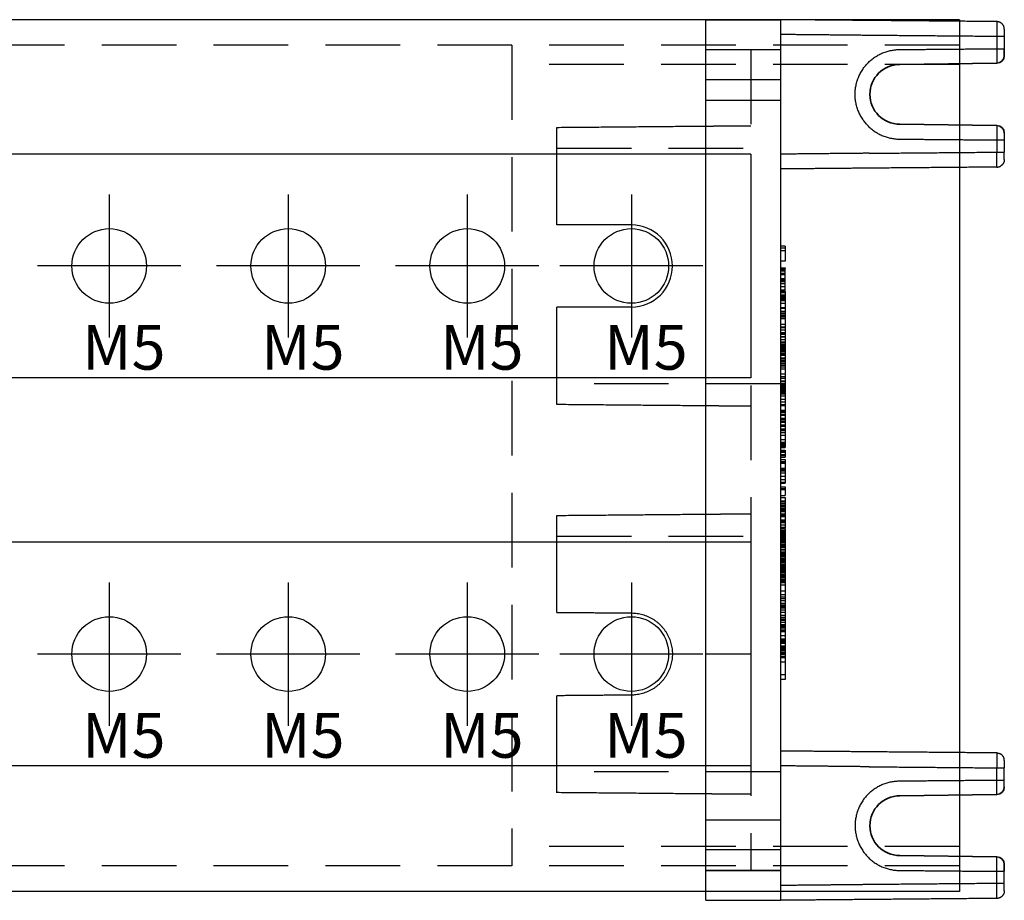
# Model space of a CAD drawing. Units: millimetres. Extents: x 1844 to 2354, y -2917 to -2275.
# Drawn here: x 2006 to 2072, y -2674 to -2615 of the extents above; entities that cross this region are included whole.
import ezdxf

# ---------------------------------------------------------------- set-up
doc = ezdxf.new("R2010")
doc.units = ezdxf.units.MM
doc.header["$LTSCALE"] = 10
doc.header["$MEASUREMENT"] = 0
doc.linetypes.add('CENTER', pattern=[2, 1.25, -0.25, 0.25, -0.25])
doc.linetypes.add('HIDDEN', pattern=[0.375, 0.25, -0.125])
for name, color, linetype in [('100A_COVER - ______', 145, 'Continuous'), ('____', 255, 'Continuous'), ('GO-DIM', 7, 'Continuous'), ('MAKE2D ______', 7, 'Continuous')]:
    doc.layers.add(name, color=color, linetype=linetype)
doc.styles.add('COSMOS', font='txt')

# ---------------------------------------------------------------- blocks, each defined once
blk = doc.blocks.new('100A_t')
at = {"color": 4}
for p, q in [((-7, 7.5), (-7, -7.5)), ((107, 7.5), (-7, 7.5)), ((107, 7.5), (107, -7.5)), ((107, -7.5), (-7, -7.5))]:
    blk.add_line(p, q, dxfattribs=at)
at = {"color": 1, "linetype": 'CENTER', "ltscale": 20}
for p, q in [((0, 5.28), (0, -5.28)), ((17, 4.8), (17, -4.8)), ((28, 4.8), (28, -4.8)), ((40, 4.8), (40, -4.8)), ((52, 4.8), (52, -4.8)), ((64, 4.8), (64, -4.8)), ((76, 4.8), (76, -4.8)), ((88, 4.8), (88, -4.8)), ((99, 4.8), (99, -4.8)), ((5.28, 0), (-5.28, 0)), ((21.8, 0), (12.2, 0)), ((32.8, 0), (23.2, 0)), ((44.8, 0), (35.2, 0)), ((56.8, 0), (47.2, 0)), ((68.8, 0), (59.2, 0)), ((80.8, 0), (71.2, 0)), ((92.8, 0), (83.2, 0)), ((103.8, 0), (94.2, 0))]:
    blk.add_line(p, q, dxfattribs=at)
at = {"color": 4}
for centre, radius in [((0, 0), 3), ((17, 0), 2.5), ((28, 0), 2.5), ((40, 0), 2.5), ((52, 0), 2.5), ((64, 0), 2.5), ((76, 0), 2.5), ((88, 0), 2.5), ((99, 0), 2.5)]:
    blk.add_circle(centre, radius, dxfattribs=at)
blk = doc.blocks.new('B_100A_T')
at = {"layer": 'GO-DIM'}
blk.add_blockref('100A_t', (0, 0), dxfattribs=at)
at = {"layer": 'GO-DIM', "char_height": 3, "attachment_point": 1, "style": 'COSMOS'}
for s, insert in [('{\\fDotumChe|b0|i0|c129|p49;\\C2;M6}', (-1.822, -3.948)), ('{\\fDotumChe|b0|i0|c129|p49;\\C2;M5}', (15.178, -3.948)), ('{\\fDotumChe|b0|i0|c129|p49;\\C2;M5}', (26.178, -3.948)), ('{\\fDotumChe|b0|i0|c129|p49;\\C2;M5}', (38.178, -3.948)), ('{\\fDotumChe|b0|i0|c129|p49;\\C2;M5}', (50.178, -3.948)), ('{\\fDotumChe|b0|i0|c129|p49;\\C2;M5}', (62.178, -3.948)), ('{\\fDotumChe|b0|i0|c129|p49;\\C2;M5}', (74.178, -3.948)), ('{\\fDotumChe|b0|i0|c129|p49;\\C2;M5}', (86.178, -3.948)), ('{\\fDotumChe|b0|i0|c129|p49;\\C2;M5}', (97.178, -3.948))]:
    blk.add_mtext_dynamic_manual_height_columns(s, width=7.72327, gutter_width=12.5, heights=[0], dxfattribs=dict(at, insert=insert))
blk = doc.blocks.new('2L6P_T_R')
for p, q in [((0, -29.5), (0, 29.5)), ((5, 29.5), (5, -29.5)), ((20, 27.965), (20, 27.093)), ((0, 27.5), (5, 27.5)), ((19.505, 27.557), (19.509, 26.593)), ((-10, 15.75), (-10, 22.287)), ((19.507, 22.407), (19.505, 21.443)), ((-5, 15.75), (-10, 15.75)), ((-5, 10.25), (-10, 10.25)), ((-10, 3.714), (-10, 10.25)), ((19.507, -22.407), (19.505, -21.443)), ((19.505, -27.557), (19.509, -26.593)), ((20, -27.965), (20, -27.093))]:
    blk.add_line(p, q)
at = {"color": 2, "linetype": 'HIDDEN', "ltscale": 10}
for p, q in [((0, 27.5), (3, 27.5)), ((0, -27.5), (3, -27.5))]:
    blk.add_line(p, q, dxfattribs=at)
at = {"color": 7, "lineweight": 35, "ltscale": 0.175018}
for p, q in [((12.99, 26.5), (19.509, 26.593)), ((19.507, 22.407), (12.99, 22.5)), ((19.507, -22.407), (12.99, -22.5)), ((12.99, -26.5), (19.509, -26.593))]:
    blk.add_line(p, q, dxfattribs=at)
at = {"color": 2, "linetype": 'HIDDEN', "ltscale": 2}
for p, q in [((0, 25.5), (5, 25.5)), ((0, 24.1), (5, 24.1)), ((0, -24.1), (5, -24.1)), ((0, -26.1), (5, -26.1))]:
    blk.add_line(p, q, dxfattribs=at)
at = {"lineweight": 35}
blk.add_line((0, -27.5), (5, -27.5), dxfattribs=at)
at = {"lineweight": 35, "ltscale": 0.175018}
for centre, start, end in [((19.5, 27.093), 270.81844, 0), ((19.5, 21.907), 0, 89.18156), ((19.5, -21.907), 270.81844, 0), ((19.5, -27.093), 0, 89.18156)]:
    blk.add_arc(centre, 0.5, start, end, dxfattribs=at)
at = {"color": 7, "lineweight": 35, "ltscale": 0.175018}
for centre in [(12.99, 24.5), (12.99, -24.5)]:
    blk.add_arc(centre, 2, 90, 270, dxfattribs=at)
blk.add_arc((-5, 13), 2.75, 270, 90)
at = {"color": 2, "linetype": 'HIDDEN', "ltscale": 2}
for points in [[(3, 27.5), (3, -0.853), (3, -27.5)], [(0, 22.374), (1.5, 22.387), (3, 22.4)], [(-10, 20.9), (-2.5, 20.9), (5, 20.9)], [(5, 5.1), (-2.5, 5.1), (-10, 5.1)], [(3, 3.6), (1.5, 3.613), (0, 3.626)], [(0, -3.626), (1.5, -3.613), (3, -3.6)], [(-10, -5.1), (-2.5, -5.1), (5, -5.1)], [(5, -20.9), (-2.5, -20.9), (-10, -20.9)], [(3, -22.4), (1.5, -22.387), (0, -22.374)]]:
    blk.add_open_spline(points, degree=2, dxfattribs=at)
at = {"layer": '____'}
for points in [[(5.3, 14.012), (5.15, 14.012), (5, 14.012)], [(5, 12.86), (5.15, 12.86), (5.3, 12.86)], [(5, 12.808), (5.15, 12.808), (5.3, 12.808)], [(5, 12.751), (5.15, 12.751), (5.3, 12.751)], [(5, 12.685), (5.15, 12.685), (5.3, 12.685)], [(5, 12.673), (5.15, 12.673), (5.3, 12.673)], [(5, 12.516), (5.15, 12.516), (5.3, 12.516)], [(5, 12.423), (5.15, 12.423), (5.3, 12.423)], [(5.3, 12.134), (5.15, 12.134), (5, 12.134)], [(5, 12.095), (5.15, 12.095), (5.3, 12.095)], [(5, 12.095), (5.15, 12.095), (5.3, 12.095)], [(5, 12.014), (5.15, 12.014), (5.3, 12.014)], [(5, 11.97), (5.15, 11.97), (5.3, 11.97)], [(5, 11.959), (5.15, 11.959), (5.3, 11.959)], [(5, 11.815), (5.15, 11.815), (5.3, 11.815)], [(5, 11.632), (5.15, 11.632), (5.3, 11.632)], [(5, 11.397), (5.15, 11.397), (5.3, 11.397)], [(5, 11.397), (5.15, 11.397), (5.3, 11.397)], [(5, 11.353), (5.15, 11.353), (5.3, 11.353)], [(5, 11.242), (5.15, 11.242), (5.3, 11.242)], [(5, 11.221), (5.15, 11.221), (5.3, 11.221)], [(5, 11.077), (5.15, 11.077), (5.3, 11.077)], [(5, 10.917), (5.15, 10.917), (5.3, 10.917)], [(5, 10.741), (5.15, 10.741), (5.3, 10.741)], [(5, 10.686), (5.15, 10.686), (5.3, 10.686)], [(5, 10.225), (5.15, 10.225), (5.3, 10.225)], [(5, 9.969), (5.15, 9.969), (5.3, 9.969)], [(5, 9.793), (5.15, 9.793), (5.3, 9.793)], [(5, 9.673), (5.15, 9.673), (5.3, 9.673)], [(5, 9.644), (5.15, 9.644), (5.3, 9.644)], [(5, 9.594), (5.15, 9.594), (5.3, 9.594)], [(5.3, 8.903), (5.15, 8.903), (5, 8.903)], [(5, 8.884), (5.15, 8.884), (5.3, 8.884)], [(5, 8.537), (5.15, 8.537), (5.3, 8.537)], [(5, 8.494), (5.15, 8.494), (5.3, 8.494)], [(5, 8.248), (5.15, 8.248), (5.3, 8.248)], [(5, 7.585), (5.15, 7.585), (5.3, 7.585)], [(5, 7.572), (5.15, 7.572), (5.3, 7.572)], [(5, 7.538), (5.15, 7.538), (5.3, 7.538)], [(5, 7.525), (5.15, 7.525), (5.3, 7.525)], [(5, 7.462), (5.15, 7.462), (5.3, 7.462)], [(5, 7.448), (5.15, 7.448), (5.3, 7.448)], [(5, 7.405), (5.15, 7.405), (5.3, 7.405)], [(5, 7.343), (5.15, 7.343), (5.3, 7.343)], [(5, 7.279), (5.15, 7.279), (5.3, 7.279)], [(5, 7.151), (5.15, 7.151), (5.3, 7.151)], [(5, 7.065), (5.15, 7.065), (5.3, 7.065)], [(5, 7.019), (5.15, 7.019), (5.3, 7.019)], [(5, 6.843), (5.15, 6.843), (5.3, 6.843)], [(5, 6.831), (5.15, 6.831), (5.3, 6.831)], [(5, 6.796), (5.15, 6.796), (5.3, 6.796)], [(5, 6.698), (5.15, 6.698), (5.3, 6.698)], [(5, 6.656), (5.15, 6.656), (5.3, 6.656)], [(5, 6.606), (5.15, 6.606), (5.3, 6.606)], [(5, 6.468), (5.15, 6.468), (5.3, 6.468)], [(5, 6.237), (5.15, 6.237), (5.3, 6.237)], [(5.3, 5.472), (5.15, 5.472), (5, 5.472)], [(5, 5.309), (5.15, 5.309), (5.3, 5.309)], [(5, 5.122), (5.15, 5.122), (5.3, 5.122)], [(5, 5.114), (5.15, 5.114), (5.3, 5.114)], [(5.3, 5.01), (5.15, 5.01), (5, 5.01)], [(5, 4.905), (5.15, 4.905), (5.3, 4.905)], [(5, 4.729), (5.15, 4.729), (5.3, 4.729)], [(5, 4.712), (5.15, 4.712), (5.3, 4.712)], [(5, 4.682), (5.15, 4.682), (5.3, 4.682)], [(5, 4.63), (5.15, 4.63), (5.3, 4.63)], [(5, 4.489), (5.15, 4.489), (5.3, 4.489)], [(5, 4.436), (5.15, 4.436), (5.3, 4.436)], [(5, 4.29), (5.15, 4.29), (5.3, 4.29)], [(5, 3.905), (5.15, 3.905), (5.3, 3.905)], [(5.3, 3.702), (5.15, 3.702), (5, 3.702)], [(5, 3.647), (5.15, 3.647), (5.3, 3.647)], [(5.3, 3.241), (5.15, 3.241), (5, 3.241)], [(5, 3.179), (5.15, 3.179), (5.3, 3.179)], [(5, 3.003), (5.15, 3.003), (5.3, 3.003)], [(5, 2.574), (5.15, 2.574), (5.3, 2.574)], [(5, 2.535), (5.15, 2.535), (5.3, 2.535)], [(5, 2.361), (5.15, 2.361), (5.3, 2.361)], [(5, 2.329), (5.15, 2.329), (5.3, 2.329)], [(5, 2.266), (5.15, 2.266), (5.3, 2.266)], [(5, 2.09), (5.15, 2.09), (5.3, 2.09)], [(5, 2.047), (5.15, 2.047), (5.3, 2.047)], [(5, 1.997), (5.15, 1.997), (5.3, 1.997)], [(5, 1.984), (5.15, 1.984), (5.3, 1.984)], [(5, 1.837), (5.15, 1.837), (5.3, 1.837)], [(5, 1.671), (5.15, 1.671), (5.3, 1.671)], [(5, 1.378), (5.15, 1.378), (5.3, 1.378)], [(5, 1.2), (5.15, 1.2), (5.3, 1.2)], [(5, 1.142), (5.15, 1.142), (5.3, 1.142)], [(5, 1.091), (5.15, 1.091), (5.3, 1.091)], [(5, 1.014), (5.15, 1.014), (5.3, 1.014)], [(5, 0.966), (5.15, 0.966), (5.3, 0.966)], [(5, 0.533), (5.15, 0.533), (5.3, 0.533)], [(5, 0.358), (5.15, 0.358), (5.3, 0.358)], [(5, -0.146), (5.15, -0.146), (5.3, -0.146)], [(5, -0.552), (5.15, -0.552), (5.3, -0.552)], [(5, -0.572), (5.15, -0.572), (5.3, -0.572)], [(5, -0.65), (5.15, -0.65), (5.3, -0.65)], [(5, -0.675), (5.15, -0.675), (5.3, -0.675)], [(5, -0.727), (5.15, -0.727), (5.3, -0.727)], [(5, -1.092), (5.15, -1.092), (5.3, -1.092)], [(5, -1.305), (5.15, -1.305), (5.3, -1.305)], [(5, -1.492), (5.15, -1.492), (5.3, -1.492)], [(5, -1.972), (5.15, -1.972), (5.3, -1.972)], [(5, -2.768), (5.15, -2.768), (5.3, -2.768)], [(5, -2.92), (5.15, -2.92), (5.3, -2.92)], [(5, -3.096), (5.15, -3.096), (5.3, -3.096)], [(5, -3.206), (5.15, -3.206), (5.3, -3.206)], [(5, -3.257), (5.15, -3.257), (5.3, -3.257)], [(5, -3.283), (5.15, -3.283), (5.3, -3.283)], [(5, -3.346), (5.15, -3.346), (5.3, -3.346)], [(5, -3.365), (5.15, -3.365), (5.3, -3.365)], [(5, -3.459), (5.15, -3.459), (5.3, -3.459)], [(5, -3.612), (5.15, -3.612), (5.3, -3.612)], [(5, -3.623), (5.15, -3.623), (5.3, -3.623)], [(5, -3.723), (5.15, -3.723), (5.3, -3.723)], [(5, -3.786), (5.15, -3.786), (5.3, -3.786)], [(5, -4.009), (5.15, -4.009), (5.3, -4.009)], [(5.3, -4.061), (5.15, -4.061), (5, -4.061)], [(5, -4.091), (5.15, -4.091), (5.3, -4.091)], [(5, -4.185), (5.15, -4.185), (5.3, -4.185)], [(5, -4.348), (5.15, -4.348), (5.3, -4.348)], [(5, -4.736), (5.15, -4.736), (5.3, -4.736)], [(5, -4.756), (5.15, -4.756), (5.3, -4.756)], [(5, -4.782), (5.15, -4.782), (5.3, -4.782)], [(5, -4.853), (5.15, -4.853), (5.3, -4.853)], [(5, -4.945), (5.15, -4.945), (5.3, -4.945)], [(5, -5.008), (5.15, -5.008), (5.3, -5.008)], [(5, -5.027), (5.15, -5.027), (5.3, -5.027)], [(5, -5.121), (5.15, -5.121), (5.3, -5.121)], [(5, -5.285), (5.15, -5.285), (5.3, -5.285)], [(5, -5.385), (5.15, -5.385), (5.3, -5.385)], [(5, -5.449), (5.15, -5.449), (5.3, -5.449)], [(5, -5.507), (5.15, -5.507), (5.3, -5.507)], [(5, -5.549), (5.15, -5.549), (5.3, -5.549)], [(5, -5.671), (5.15, -5.671), (5.3, -5.671)], [(5, -5.691), (5.15, -5.691), (5.3, -5.691)], [(5, -5.725), (5.15, -5.725), (5.3, -5.725)], [(5, -5.736), (5.15, -5.736), (5.3, -5.736)], [(5, -5.753), (5.15, -5.753), (5.3, -5.753)], [(5, -5.847), (5.15, -5.847), (5.3, -5.847)], [(5, -5.968), (5.15, -5.968), (5.3, -5.968)], [(5, -6.011), (5.15, -6.011), (5.3, -6.011)], [(5, -6.156), (5.15, -6.156), (5.3, -6.156)], [(5, -6.194), (5.15, -6.194), (5.3, -6.194)], [(5, -6.245), (5.15, -6.245), (5.3, -6.245)], [(5, -6.262), (5.15, -6.262), (5.3, -6.262)], [(5, -6.296), (5.15, -6.296), (5.3, -6.296)], [(5, -6.352), (5.15, -6.352), (5.3, -6.352)], [(5, -6.42), (5.15, -6.42), (5.3, -6.42)], [(5, -6.489), (5.15, -6.489), (5.3, -6.489)], [(5, -6.608), (5.15, -6.608), (5.3, -6.608)], [(5, -6.67), (5.15, -6.67), (5.3, -6.67)], [(5, -6.706), (5.15, -6.706), (5.3, -6.706)], [(5, -6.752), (5.15, -6.752), (5.3, -6.752)], [(5, -6.768), (5.15, -6.768), (5.3, -6.768)], [(5, -6.783), (5.15, -6.783), (5.3, -6.783)], [(5, -6.838), (5.15, -6.838), (5.3, -6.838)], [(5, -6.947), (5.15, -6.947), (5.3, -6.947)], [(5, -6.998), (5.15, -6.998), (5.3, -6.998)], [(5, -7.043), (5.15, -7.043), (5.3, -7.043)], [(5, -7.111), (5.15, -7.111), (5.3, -7.111)], [(5, -7.12), (5.15, -7.12), (5.3, -7.12)], [(5, -7.18), (5.15, -7.18), (5.3, -7.18)], [(5.3, -7.209), (5.15, -7.209), (5, -7.209)], [(5, -7.25), (5.15, -7.25), (5.3, -7.25)], [(5, -7.334), (5.15, -7.334), (5.3, -7.334)], [(5, -7.376), (5.15, -7.376), (5.3, -7.376)], [(5, -7.398), (5.15, -7.398), (5.3, -7.398)], [(5, -7.416), (5.15, -7.416), (5.3, -7.416)], [(5, -7.509), (5.15, -7.509), (5.3, -7.509)], [(5, -7.533), (5.15, -7.533), (5.3, -7.533)], [(5, -7.555), (5.15, -7.555), (5.3, -7.555)], [(5, -7.673), (5.15, -7.673), (5.3, -7.673)], [(5.3, -7.712), (5.15, -7.712), (5, -7.712)], [(5, -7.778), (5.15, -7.778), (5.3, -7.778)], [(5, -7.845), (5.15, -7.845), (5.3, -7.845)], [(5, -7.86), (5.15, -7.86), (5.3, -7.86)], [(5, -7.954), (5.15, -7.954), (5.3, -7.954)], [(5, -7.997), (5.15, -7.997), (5.3, -7.997)], [(5, -8.09), (5.15, -8.09), (5.3, -8.09)], [(5, -8.117), (5.15, -8.117), (5.3, -8.117)], [(5, -8.211), (5.15, -8.211), (5.3, -8.211)], [(5, -8.359), (5.15, -8.359), (5.3, -8.359)], [(5, -8.76), (5.15, -8.76), (5.3, -8.76)], [(5, -9.005), (5.15, -9.005), (5.3, -9.005)], [(5, -9.178), (5.15, -9.178), (5.3, -9.178)], [(5, -9.276), (5.15, -9.276), (5.3, -9.276)], [(5, -9.405), (5.15, -9.405), (5.3, -9.405)], [(5, -9.583), (5.15, -9.583), (5.3, -9.583)], [(5, -9.637), (5.15, -9.637), (5.3, -9.637)], [(5, -9.742), (5.15, -9.742), (5.3, -9.742)], [(5, -9.801), (5.15, -9.801), (5.3, -9.801)], [(5, -9.832), (5.15, -9.832), (5.3, -9.832)], [(5, -9.898), (5.15, -9.898), (5.3, -9.898)], [(5, -10.036), (5.15, -10.036), (5.3, -10.036)], [(5.3, -10.214), (5.15, -10.214), (5, -10.214)], [(5, -10.395), (5.15, -10.395), (5.3, -10.395)], [(5, -10.535), (5.15, -10.535), (5.3, -10.535)], [(5.3, -10.659), (5.15, -10.659), (5, -10.659)], [(5, -10.733), (5.15, -10.733), (5.3, -10.733)], [(5, -10.872), (5.15, -10.872), (5.3, -10.872)], [(5, -11.012), (5.15, -11.012), (5.3, -11.012)], [(5, -11.137), (5.15, -11.137), (5.3, -11.137)], [(5, -11.238), (5.15, -11.238), (5.3, -11.238)], [(5, -11.379), (5.15, -11.379), (5.3, -11.379)], [(5, -11.405), (5.15, -11.405), (5.3, -11.405)], [(5.3, -11.473), (5.15, -11.473), (5, -11.473)], [(5, -11.492), (5.15, -11.492), (5.3, -11.492)], [(5, -11.754), (5.15, -11.754), (5.3, -11.754)], [(5, -11.974), (5.15, -11.974), (5.3, -11.974)], [(5, -12.05), (5.15, -12.05), (5.3, -12.05)], [(5, -12.141), (5.15, -12.141), (5.3, -12.141)], [(5, -12.142), (5.15, -12.142), (5.3, -12.142)], [(5, -12.188), (5.15, -12.188), (5.3, -12.188)], [(5, -12.28), (5.15, -12.28), (5.3, -12.28)], [(5, -12.455), (5.15, -12.455), (5.3, -12.455)], [(5, -12.459), (5.15, -12.459), (5.3, -12.459)], [(5, -12.483), (5.15, -12.483), (5.3, -12.483)], [(5.3, -12.523), (5.15, -12.523), (5, -12.523)], [(3, -13), (1.5, -13), (0, -13)], [(5, -12.575), (5.15, -12.575), (5.3, -12.575)], [(5, -12.671), (5.15, -12.671), (5.3, -12.671)], [(5, -12.953), (5.15, -12.953), (5.3, -12.953)], [(5.3, -12.972), (5.15, -12.972), (5, -12.972)], [(5, -13.002), (5.15, -13.002), (5.3, -13.002)], [(5, -13.225), (5.15, -13.225), (5.3, -13.225)], [(5.3, -13.553), (5.15, -13.553), (5, -13.553)]]:
    blk.add_open_spline(points, degree=2, dxfattribs=at)
blk.add_open_spline([(5.3, 7.681), (5.3, 7.685), (5.3, 7.687), (5.3, 7.687), (5.3, 7.687), (5.3, 7.676), (5.3, 7.653)], degree=3, knots=[-0.2462092, -0.2462092, -0.2462092, -0.2462092, 0, 0, 0, 0.1066214, 0.1066214, 0.1066214, 0.1066214], dxfattribs=at)
at = {"layer": 'MAKE2D ______'}
for points, degree in [([(0, 29.5), (2.5, 29.5), (5, 29.5)], 2), ([(10.948, 29.448), (7.974, 29.474), (5, 29.5)], 2), ([(19.504, 29.373), (15.226, 29.411), (10.948, 29.448)], 2), ([(19.5, 28.373), (15.224, 28.411), (10.948, 28.448)], 2), ([(20, 28.873), (20, 28.623), (20, 28.373)], 2), ([(20, 28.373), (20, 27.965), (20, 27.557)], 2), ([(20, 27.093), (20, 27.325), (20, 27.557)], 2), ([(-10, 22.287), (-5, 22.33), (0, 22.374)], 2), ([(-10, 19), (-10, 20.643), (-10, 22.287)], 2), ([(20, 21.907), (20, 21.675), (20, 21.443)], 2), ([(20, 21.443), (20, 21.035), (20, 20.626)], 2), ([(10.948, 20.552), (15.224, 20.589), (19.5, 20.626)], 2), ([(20, 20.599), (20, 20.613), (20, 20.626)], 2), ([(20, 20.483), (20, 20.541), (20, 20.599)], 2), ([(20, 20.143), (20, 20.313), (20, 20.483)], 2), ([(20, 20.127), (20, 20.135), (20, 20.143)], 2), ([(10.948, 19.552), (7.974, 19.526), (5, 19.5)], 2), ([(19.505, 19.626), (15.226, 19.589), (10.948, 19.552)], 2), ([(5.3, 14.334), (5.15, 14.334), (5, 14.334)], 2), ([(5.3, 14.204), (5.15, 14.204), (5, 14.204)], 2), ([(5.3, 14.334), (5.3, 14.269), (5.3, 14.204)], 2), ([(5.3, 14.204), (5.3, 13.765), (5.3, 13.327)], 2), ([(5.3, 13.327), (5.15, 13.327), (5, 13.327)], 2), ([(5, 12.884), (5.15, 12.884), (5.3, 12.884)], 2), ([(5.3, 12.834), (5.15, 12.834), (5, 12.834)], 2), ([(5.3, 12.884), (5.3, 12.86), (5.3, 12.836)], 2), ([(5.3, 11.612), (5.3, 12.223), (5.3, 12.834)], 2), ([(5.3, 11.612), (5.15, 11.612), (5, 11.612)], 2), ([(5.3, 11.291), (5.15, 11.291), (5, 11.291)], 2), ([(5.3, 11.291), (5.3, 11.452), (5.3, 11.612)], 2), ([(5.3, 11.287), (5.3, 11.139), (5.3, 10.99)], 2), ([(5, 10.99), (5.15, 10.99), (5.3, 10.99)], 2), ([(5, 10.834), (5.15, 10.834), (5.3, 10.834)], 2), ([(5, 10.817), (5.15, 10.817), (5.3, 10.817)], 2), ([(5.3, 10.99), (5.3, 10.912), (5.3, 10.834)], 2), ([(5.3, 10.829), (5.3, 10.823), (5.3, 10.817)], 2), ([(5.3, 10.817), (5.3, 10.661), (5.3, 10.505)], 2), ([(5, 10.505), (5.15, 10.505), (5.3, 10.505)], 2), ([(5, 10.183), (5.15, 10.183), (5.3, 10.183)], 2), ([(5.3, 10.505), (5.3, 10.344), (5.3, 10.183)], 2), ([(5.3, 10.183), (5.3, 10.023), (5.3, 9.862)], 2), ([(5, 9.862), (5.15, 9.862), (5.3, 9.862)], 2), ([(5, 9.486), (5.15, 9.486), (5.3, 9.486)], 2), ([(5.3, 9.862), (5.3, 9.674), (5.3, 9.486)], 2), ([(5.3, 9.486), (5.3, 9.295), (5.3, 9.105)], 2), ([(5, 9.105), (5.15, 9.105), (5.3, 9.105)], 2), ([(5, 8.727), (5.15, 8.727), (5.3, 8.727)], 2), ([(5.3, 9.105), (5.3, 8.916), (5.3, 8.727)], 2), ([(5.3, 8.727), (5.3, 8.575), (5.3, 8.423)], 2), ([(5, 8.423), (5.15, 8.423), (5.3, 8.423)], 2), ([(5, 8.285), (5.15, 8.285), (5.3, 8.285)], 2), ([(5, 8.084), (5.15, 8.084), (5.3, 8.084)], 2), ([(5, 8.072), (5.15, 8.072), (5.3, 8.072)], 2), ([(5.3, 8.418), (5.3, 8.351), (5.3, 8.284)], 2), ([(5.3, 8.284), (5.3, 8.096), (5.3, 7.907)], 2), ([(5, 7.907), (5.15, 7.907), (5.3, 7.907)], 2), ([(5, 7.861), (5.15, 7.861), (5.3, 7.861)], 2), ([(5, 7.74), (5.15, 7.74), (5.3, 7.74)], 2), ([(5, 7.687), (5.15, 7.687), (5.3, 7.687)], 2), ([(5, 7.653), (5.15, 7.653), (5.3, 7.653)], 2), ([(5.3, 7.907), (5.3, 7.884), (5.3, 7.861)], 2), ([(5.3, 7.861), (5.3, 7.796), (5.3, 7.73)], 2), ([(5.3, 7.73), (5.3, 7.706), (5.3, 7.681)], 2), ([(5.3, 7.653), (5.3, 7.075), (5.3, 6.497)], 2), ([(5, 6.497), (5.15, 6.497), (5.3, 6.497)], 2), ([(5, 6.363), (5.15, 6.363), (5.3, 6.363)], 2), ([(5, 6.103), (5.15, 6.103), (5.3, 6.103)], 2), ([(5.3, 6.497), (5.3, 6.43), (5.3, 6.363)], 2), ([(5.3, 6.36), (5.3, 6.232), (5.3, 6.103)], 2), ([(5.3, 6.103), (5.3, 5.936), (5.3, 5.769)], 2), ([(5, 5.769), (5.15, 5.769), (5.3, 5.769)], 2), ([(5, 5.596), (5.15, 5.596), (5.3, 5.596)], 2), ([(5.3, 5.769), (5.3, 5.682), (5.3, 5.596)], 2), ([(5.3, 5.596), (5.3, 5.429), (5.3, 5.262)], 2), ([(5, 5.262), (5.15, 5.262), (5.3, 5.262)], 2), ([(5, 4.963), (5.15, 4.963), (5.3, 4.963)], 2), ([(5, 4.82), (5.15, 4.82), (5.3, 4.82)], 2), ([(5.3, 5.262), (5.3, 5.112), (5.3, 4.963)], 2), ([(5.3, 4.963), (5.3, 4.892), (5.3, 4.82)], 2), ([(5.3, 4.815), (5.3, 4.679), (5.3, 4.542)], 2), ([(5, 4.542), (5.15, 4.542), (5.3, 4.542)], 2), ([(5, 4.082), (5.15, 4.082), (5.3, 4.082)], 2), ([(5.3, 4.538), (5.3, 4.31), (5.3, 4.082)], 2), ([(5.3, 4.082), (5.3, 3.706), (5.3, 3.329)], 2), ([(0, 3.626), (-5, 3.67), (-10, 3.714)], 2), ([(5, 3.329), (5.15, 3.329), (5.3, 3.329)], 2), ([(5.3, 3.329), (5.3, 3.185), (5.3, 3.041)], 2), ([(5, 3.041), (5.15, 3.041), (5.3, 3.041)], 2), ([(5, 2.808), (5.15, 2.808), (5.3, 2.808)], 2), ([(5, 2.729), (5.15, 2.729), (5.3, 2.729)], 2), ([(5, 2.699), (5.15, 2.699), (5.3, 2.699)], 2), ([(5.3, 3.041), (5.3, 2.924), (5.3, 2.808)], 2), ([(5.3, 2.808), (5.3, 2.769), (5.3, 2.729)], 2), ([(5.3, 2.729), (5.3, 2.714), (5.3, 2.699)], 2), ([(5.3, 2.699), (5.3, 1.847), (5.3, 0.995)], 2), ([(5, 0.995), (5.15, 0.995), (5.3, 0.995)], 2), ([(5, 0.934), (5.15, 0.934), (5.3, 0.934)], 2), ([(5, 0.848), (5.15, 0.848), (5.3, 0.848)], 2), ([(5.3, 0.995), (5.3, 0.965), (5.3, 0.934)], 2), ([(5.3, 0.934), (5.3, 0.891), (5.3, 0.848)], 2), ([(5, 0.65), (5.15, 0.65), (5.3, 0.65)], 2), ([(5, 0.595), (5.15, 0.595), (5.3, 0.595)], 2), ([(5, 0.308), (5.15, 0.308), (5.3, 0.308)], 2), ([(5, 0.188), (5.15, 0.188), (5.3, 0.188)], 2), ([(5, 0.042), (5.15, 0.042), (5.3, 0.042)], 2), ([(5.3, 0.65), (5.3, 0.623), (5.3, 0.595)], 2), ([(5.3, 0.595), (5.3, 0.452), (5.3, 0.308)], 2), ([(5.3, 0.308), (5.3, 0.248), (5.3, 0.188)], 2), ([(5.3, 0.042), (5.3, -0.035), (5.3, -0.111)], 2), ([(5, -0.111), (5.15, -0.111), (5.3, -0.111)], 2), ([(5, -0.214), (5.15, -0.214), (5.3, -0.214)], 2), ([(5.3, -0.111), (5.3, -0.165), (5.3, -0.218)], 2), ([(5, -0.852), (5.15, -0.852), (5.3, -0.852)], 2), ([(5.3, -0.857), (5.3, -1.205), (5.3, -1.554)], 2), ([(5, -1.554), (5.15, -1.554), (5.3, -1.554)], 2), ([(5, -1.796), (5.15, -1.796), (5.3, -1.796)], 2), ([(5, -1.919), (5.15, -1.919), (5.3, -1.919)], 2), ([(5.3, -1.796), (5.3, -1.855), (5.3, -1.914)], 2), ([(5.3, -1.919), (5.3, -2.15), (5.3, -2.38)], 2), ([(5, -2.38), (5.15, -2.38), (5.3, -2.38)], 2), ([(5, -2.522), (5.15, -2.522), (5.3, -2.522)], 2), ([(5, -2.745), (5.15, -2.745), (5.3, -2.745)], 2), ([(5, -2.795), (5.15, -2.795), (5.3, -2.795)], 2), ([(5, -3.03), (5.15, -3.03), (5.3, -3.03)], 2), ([(5.3, -2.745), (5.3, -2.77), (5.3, -2.795)], 2), ([(5.3, -2.795), (5.3, -2.912), (5.3, -3.03)], 2), ([(5.3, -3.03), (5.3, -3.776), (5.3, -4.522)], 2), ([(-10, -3.713), (-5, -3.67), (0, -3.626)], 2), ([(-10, -7), (-10, -5.357), (-10, -3.713)], 2), ([(5.3, -4.522), (5.15, -4.522), (5, -4.522)], 2), ([(5, -4.536), (5.15, -4.536), (5.3, -4.536)], 2), ([(5, -4.583), (5.15, -4.583), (5.3, -4.583)], 2), ([(5.3, -4.522), (5.3, -4.529), (5.3, -4.536)], 2), ([(5.3, -4.583), (5.3, -4.646), (5.3, -4.709)], 2), ([(5, -4.703), (5.15, -4.703), (5.3, -4.703)], 2), ([(5, -5.197), (5.15, -5.197), (5.3, -5.197)], 2), ([(5.3, -4.709), (5.3, -4.693), (5.3, -4.707), (5.3, -4.755)], 3), ([(5.3, -4.762), (5.3, -4.98), (5.3, -5.197)], 2), ([(5.3, -5.204), (5.3, -5.277), (5.3, -5.35)], 2), ([(5, -5.35), (5.15, -5.35), (5.3, -5.35)], 2), ([(5.3, -5.35), (5.3, -8.219), (5.3, -11.088)], 2), ([(-10, -10.206), (-10, -8.603), (-10, -7)], 2), ([(5.3, -11.088), (5.15, -11.088), (5, -11.088)], 2), ([(5, -11.152), (5.15, -11.152), (5.3, -11.152)], 2), ([(5.3, -11.088), (5.3, -11.124), (5.3, -11.161)], 2), ([(5.3, -12.759), (5.15, -12.759), (5, -12.759)], 2), ([(5.3, -12.866), (5.15, -12.866), (5, -12.866)], 2), ([(5.3, -13.166), (5.15, -13.166), (5, -13.166)], 2), ([(5.3, -12.759), (5.3, -12.813), (5.3, -12.866)], 2), ([(5.3, -12.866), (5.3, -13.016), (5.3, -13.166)], 2), ([(5.3, -13.166), (5.3, -13.777), (5.3, -14.388)], 2), ([(5.3, -14.388), (5.15, -14.388), (5, -14.388)], 2), ([(5.3, -14.388), (5.3, -14.548), (5.3, -14.709)], 2), ([(5.3, -14.709), (5.15, -14.709), (5, -14.709)], 2), ([(-10, -19), (-10, -17.397), (-10, -15.794)], 2), ([(10.948, -19.552), (7.974, -19.526), (5, -19.5)], 2), ([(19.505, -19.627), (15.226, -19.589), (10.948, -19.552)], 2), ([(20, -20.127), (20, -20.135), (20, -20.143)], 2), ([(20, -20.143), (20, -20.313), (20, -20.484)], 2), ([(10.948, -20.552), (15.224, -20.589), (19.5, -20.627)], 2), ([(20, -20.484), (20, -20.542), (20, -20.6)], 2), ([(20, -20.6), (20, -20.613), (20, -20.627)], 2), ([(20, -21.443), (20, -21.035), (20, -20.627)], 2), ([(20, -21.907), (20, -21.675), (20, -21.443)], 2), ([(0, -22.374), (-5, -22.33), (-10, -22.286)], 2), ([(20, -27.093), (20, -27.325), (20, -27.557)], 2), ([(20, -28.373), (20, -27.965), (20, -27.557)], 2), ([(19.5, -28.373), (15.224, -28.411), (10.948, -28.448)], 2), ([(20, -28.873), (20, -28.623), (20, -28.373)], 2), ([(0, -29.5), (2.5, -29.5), (5, -29.5)], 2), ([(10.948, -29.448), (7.974, -29.474), (5, -29.5)], 2), ([(19.504, -29.373), (15.226, -29.411), (10.948, -29.448)], 2)]:
    blk.add_open_spline(points, degree=degree, dxfattribs=at)
for points, weights in [([(20, 28.873), (20, 29.369), (19.504, 29.373)], [1, 0.710284694592, 1]), ([(19.504, 29.373), (19.509, 28.873), (19.504, 28.373)], [1, 0.99996448623, 1]), ([(20, 28.373), (19.752, 28.373), (19.504, 28.373)], [1, 0.999999945325, 1]), ([(19.504, 28.373), (19.504, 27.965), (19.505, 27.557)], [1, 0.999999861101, 1]), ([(19.505, 27.557), (19.748, 27.557), (19.992, 27.557)], [1, 0.999999969525, 1]), ([(19.505, 21.443), (19.504, 21.035), (19.504, 20.626)], [1, 0.999999985678, 1]), ([(19.505, 21.443), (19.752, 21.443), (20, 21.443)], [1, 0.999999939289, 1]), ([(19.504, 20.626), (19.752, 20.626), (20, 20.626)], [1, 0.99999994719, 1]), ([(19.505, 19.626), (19.509, 20.126), (19.504, 20.626)], [1, 0.999967043436, 1]), ([(20, 20.126), (20, 19.844), (19.759, 19.699)], [1, 0.871138867213, 1]), ([(19.505, 19.627), (19.641, 19.628), (19.759, 19.699)], [1, 0.964512090592, 1]), ([(-10, 3.714), (-10, 3.714), (-10, 7)], [1, 0.707106940779, 1]), ([(-10, -22.286), (-10, -22.286), (-10, -19)], [1, 0.707106940779, 1]), ([(19.505, -19.627), (19.509, -20.127), (19.504, -20.627)], [1, 0.999967043436, 1]), ([(19.505, -19.627), (19.641, -19.628), (19.759, -19.699)], [1, 0.964512090592, 1]), ([(20, -20.126), (20, -19.845), (19.759, -19.699)], [1, 0.871138867213, 1]), ([(19.504, -20.627), (19.752, -20.626), (20, -20.627)], [1, 0.99999994719, 1]), ([(19.505, -21.443), (19.504, -21.035), (19.504, -20.627)], [1, 0.999999985678, 1]), ([(19.505, -21.443), (19.752, -21.443), (20, -21.443)], [1, 0.999999939289, 1]), ([(19.504, -28.373), (19.504, -27.965), (19.505, -27.557)], [1, 0.999999861101, 1]), ([(19.505, -27.557), (19.748, -27.557), (19.992, -27.557)], [1, 0.999999969525, 1]), ([(19.504, -29.373), (19.509, -28.873), (19.504, -28.373)], [1, 0.99996448623, 1]), ([(20, -28.373), (19.752, -28.374), (19.504, -28.373)], [1, 0.999999945325, 1]), ([(20, -28.873), (20, -29.369), (19.504, -29.373)], [1, 0.710284694592, 1])]:
    blk.add_rational_spline(points, weights, degree=2, dxfattribs=at)
for points, weights, degree, knots in [([(10.948, 28.448), (8.399, 28.474), (5.85, 28.5), (5.425, 28.504), (5, 28.509)], [1, 0.999999999939, 1, 1, 1], 2, [0, 0, 0, 5.098242, 5.098242, 5.947949, 5.947949, 5.947949]), ([(10.948, 26.689), (11.813, 27.5), (12.999, 27.5), (16.249, 27.528), (19.505, 27.557)], [1, 0.929966328107, 1, 0.999999999941, 1], 2, [0, 0, 0, 2.258465, 2.258465, 8.759966, 8.759966, 8.759966]), ([(10.948, 22.311), (9.999, 23.199), (9.999, 24.5), (9.999, 25.8), (10.948, 26.689)], [1, 0.917497460414, 1, 0.917497460414, 1], 2, [0, 0, 0, 2.454017, 2.454017, 4.908035, 4.908035, 4.908035]), ([(10.948, 22.31), (11.813, 21.5), (12.999, 21.5), (16.249, 21.471), (19.505, 21.443)], [1, 0.929970416296, 1, 0.999999999941, 1], 2, [0, 0, 0, 2.258398, 2.258398, 8.7599, 8.7599, 8.7599]), ([(-10, -10.206), (-8.325, -10.221), (-6.651, -10.236), (-4.976, -10.25), (-3.376, -10.264), (-2.25, -11.4), (-2.25, -13), (-2.25, -14.6), (-3.376, -15.736), (-4.976, -15.75), (-6.651, -15.765), (-8.325, -15.779), (-10, -15.794)], [1, 1, 1, 1, 0.806776461486, 0.806776461486, 1, 0.806776466357, 0.806776466357, 1, 1, 1, 1], 3, [-5.024114, -5.024114, -5.024114, -5.024114, 0, 0, 0, 4.295981, 4.295981, 4.295981, 8.591963, 8.591963, 8.591963, 13.616285, 13.616285, 13.616285, 13.616285]), ([(10.948, -22.311), (11.813, -21.5), (12.999, -21.5), (16.249, -21.472), (19.505, -21.443)], [1, 0.929970416296, 1, 0.999999999941, 1], 2, [0, 0, 0, 2.258398, 2.258398, 8.7599, 8.7599, 8.7599]), ([(10.948, -22.311), (9.999, -23.2), (9.999, -24.5), (9.999, -25.8), (10.948, -26.689)], [1, 0.917497460414, 1, 0.917497460414, 1], 2, [0, 0, 0, 2.454017, 2.454017, 4.908035, 4.908035, 4.908035]), ([(10.948, -26.689), (11.813, -27.5), (12.999, -27.5), (16.249, -27.528), (19.505, -27.557)], [1, 0.929966328107, 1, 0.999999999941, 1], 2, [0, 0, 0, 2.258465, 2.258465, 8.759966, 8.759966, 8.759966]), ([(10.948, -28.448), (8.399, -28.474), (5.85, -28.5), (5.425, -28.504), (5, -28.509)], [1, 0.999999999939, 1, 1, 1], 2, [0, 0, 0, 5.098242, 5.098242, 5.947949, 5.947949, 5.947949])]:
    blk.add_rational_spline(points, weights, degree=degree, knots=knots, dxfattribs=at)
for points, degree, knots in [([(10.948, 20.552), (8.399, 20.526), (5.85, 20.5), (5.425, 20.495), (5, 20.491)], 2, [0, 0, 0, 5.098242, 5.098242, 5.947949, 5.947949, 5.947949]), ([(5.3, -0.218), (5.3, -0.215), (5.3, -0.214), (5.3, -0.214), (5.3, -0.214), (5.3, -0.271), (5.3, -0.385), (5.3, -0.498), (5.3, -0.653), (5.3, -0.852)], 3, [-0.4816899, -0.4816899, -0.4816899, -0.4816899, -0.4188113, -0.4188113, -0.4188113, 0, 0, 0, 0.4950966, 0.4950966, 0.4950966, 0.4950966]), ([(5.3, -2.531), (5.3, -2.522), (5.3, -2.522), (5.3, -2.522), (5.3, -2.559), (5.3, -2.596), (5.3, -2.645), (5.3, -2.694), (5.3, -2.731), (5.3, -2.739), (5.3, -2.745)], 2, [0.2408817, 0.2408817, 0.2408817, 0.2884146, 0.2884146, 0.3862371, 0.3862371, 0.4818211, 0.4818211, 0.5778282, 0.5778282, 0.5988153, 0.5988153, 0.5988153]), ([(5.3, -11.161), (5.3, -11.155), (5.3, -11.152), (5.3, -11.152), (5.3, -11.23), (5.3, -11.309), (5.3, -11.387), (5.3, -11.593), (5.3, -11.8), (5.3, -12.006), (5.3, -12.257), (5.3, -12.508), (5.3, -12.759)], 3, [8.134551, 8.134551, 8.134551, 8.134551, 8.283961, 8.283961, 8.283961, 8.519006, 8.519006, 8.519006, 9.138425, 9.138425, 9.138425, 9.891104, 9.891104, 9.891104, 9.891104]), ([(10.948, -20.552), (8.399, -20.526), (5.85, -20.5), (5.425, -20.496), (5, -20.491)], 2, [0, 0, 0, 5.098242, 5.098242, 5.947949, 5.947949, 5.947949])]:
    blk.add_open_spline(points, degree=degree, knots=knots, dxfattribs=at)
blk = doc.blocks.new('2L6P-T')
at = {"color": 132, "linetype": 'HIDDEN', "ltscale": 2}
for p, q in [((63, 27.5), (-63, 27.5)), ((-33, 27.5), (-33, -27.5)), ((33, 27.5), (33, -27.5)), ((-63, 26.2), (-33, 26.2)), ((63, 26.2), (33, 26.2)), ((-63, -26.2), (-33, -26.2)), ((63, -26.2), (33, -26.2)), ((63, -27.5), (-63, -27.5))]:
    blk.add_line(p, q, dxfattribs=at)
at = {"layer": '100A_COVER - ______'}
for p, q in [((-63, 29.2), (-63, -29.2)), ((63, 29.2), (-63, 29.2)), ((63, 29.2), (63, -29.2)), ((63, -29.2), (-63, -29.2))]:
    blk.add_line(p, q, dxfattribs=at)

msp = doc.modelspace()

# ---------------------------------------------------------------- block references
at = {"layer": 'GO-DIM'}
for name, p in [('2L6P-T', (2005.717, -2644.443)), ('2L6P_T_R', (2051.717, -2644.743)), ('B_100A_T', (1947.717, -2631.743)), ('B_100A_T', (1947.717, -2657.743))]:
    msp.add_blockref(name, p, dxfattribs=at)

doc.saveas('drawing.dxf')
